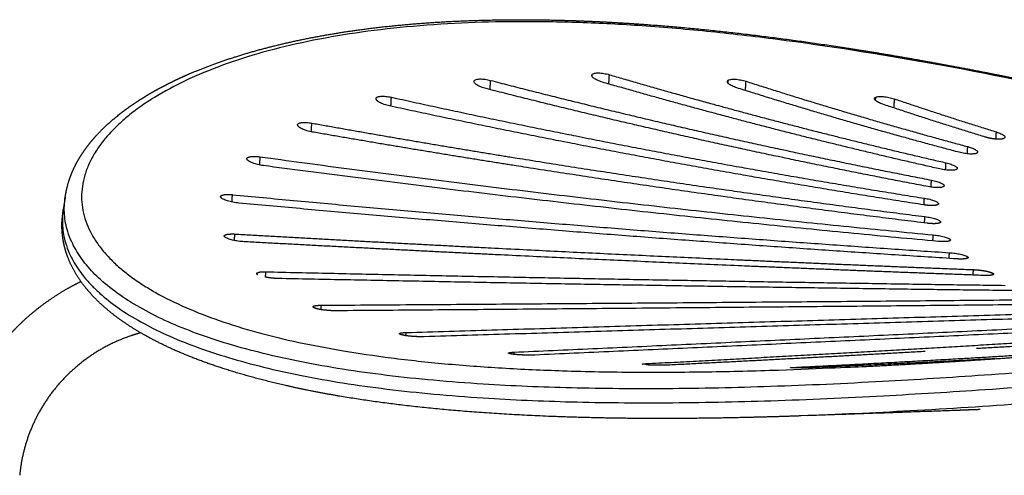
# Model space of a CAD drawing. Units: millimetres. Extents: x 0 to 2008, y 0 to 2841.
# Drawn here: x 354 to 532, y 1013 to 1095 of the extents above; entities that cross this region are included whole.
import ezdxf

# ---------------------------------------------------------------- set-up
doc = ezdxf.new("R2010")
doc.units = ezdxf.units.MM
doc.header["$MEASUREMENT"] = 0
doc.layers.add('3398 Trinidad chair', color=7, linetype='Continuous', true_color=0x000000)

msp = doc.modelspace()

# ---------------------------------------------------------------- linework, layer by layer
at = {"layer": '3398 Trinidad chair'}
for points, weights, degree, knots in [([(362.65, 1063.28), (362.68, 1063.49), (362.74, 1063.85), (362.88, 1064.56), (363.16, 1065.72), (363.49, 1066.7), (363.75, 1067.33), (364.06, 1068.12), (364.43, 1068.89), (365.27, 1070.41), (365.75, 1071.15), (366.28, 1071.88), (367.48, 1073.55), (368.96, 1075.16), (370.7, 1076.7), (372.43, 1078.23), (374.42, 1079.7), (376.67, 1081.1), (381.13, 1083.86), (386.61, 1086.33), (393.04, 1088.39), (394.69, 1088.92), (396.34, 1089.41), (398.01, 1089.85), (399.76, 1090.32), (401.53, 1090.76), (403.3, 1091.15), (405.17, 1091.56), (407.04, 1091.94), (408.92, 1092.28), (410.89, 1092.63), (412.86, 1092.95), (414.84, 1093.23), (418.89, 1093.8), (423.15, 1094.25), (427.58, 1094.57), (432.01, 1094.88), (436.61, 1095.07), (441.36, 1095.13), (446.1, 1095.19), (451, 1095.12), (456.03, 1094.92), (461.04, 1094.72), (466.18, 1094.4), (471.41, 1093.96), (476.62, 1093.52), (481.93, 1092.97), (487.31, 1092.3), (492.68, 1091.64), (498.12, 1090.88), (503.61, 1090.03), (514.57, 1088.32), (525.72, 1086.25), (536.88, 1083.95), (542.46, 1082.8), (548.04, 1081.59), (553.61, 1080.34), (559.16, 1079.09), (564.7, 1077.81), (570.24, 1076.5), (575.07, 1075.35), (579.89, 1074.18), (584.71, 1072.99), (589.47, 1071.82), (594.22, 1070.63), (598.97, 1069.44), (602.36, 1068.59), (605.75, 1067.73), (609.14, 1066.87), (612.48, 1066.02), (615.81, 1065.18), (619.14, 1064.33), (629.53, 1061.69), (639.59, 1059.14), (649.18, 1056.77), (653.86, 1055.62), (658.55, 1054.48), (663.24, 1053.36), (667.67, 1052.31), (672.11, 1051.28), (676.55, 1050.28), (680.68, 1049.34), (684.83, 1048.44), (688.98, 1047.56), (691.84, 1046.96), (694.71, 1046.38), (697.58, 1045.81)], [1, 1, 1, 1, 1, 1, 1, 1.00098594142, 1.00197538232, 1.00395077067, 1.0049389886, 1.00592571038, 1.00818591052, 1.01044487166, 1.01268440287, 1.01492296219, 1.01714732028, 1.01934486767, 1.02373134399, 1.02801823106, 1.03212023039, 1.0319246688, 1.0319246688, 1.03212023039, 1.0319539544, 1.0319539544, 1.03212023039, 1.03197731787, 1.03197731787, 1.03212023039, 1.03199723806, 1.03199723806, 1.03212023039, 1.03392464381, 1.03566163317, 1.03732049791, 1.03897886876, 1.04055927644, 1.04205186741, 1.04354381267, 1.04494815919, 1.04625662612, 1.04756444827, 1.04877667206, 1.04988673217, 1.05099276045, 1.05199741161, 1.05289622071, 1.05379444309, 1.05458703549, 1.05527088518, 1.05663911466, 1.05757190352, 1.05806297595, 1.05830862774, 1.05844374797, 1.05846956934, 1.05845500674, 1.05845500674, 1.05846956934, 1.05846392201, 1.05846392201, 1.05846956934, 1.05846732313, 1.05846732313, 1.05846956934, 1.05846923044, 1.05846923044, 1.05846956934, 1.05846954749, 1.05846954749, 1.05846956934, 1.05680797856, 1.05474139173, 1.05230228388, 1.05229617749, 1.05229617749, 1.05230228388, 1.05229077905, 1.05229077905, 1.05230228388, 1.05228328652, 1.05228328652, 1.05230228388, 1.05228725464, 1.05228725464, 1.05230228388], 3, [401.234013, 401.234013, 401.234013, 401.234013, 401.875034, 402.343957, 403.395566, 405.438907, 405.438907, 405.438907, 414.347988, 414.347988, 423.254308, 423.254308, 423.254308, 443.665025, 443.665025, 443.665025, 464.059703, 464.059703, 464.059703, 504.81802, 504.81802, 504.81802, 509.994716, 509.994716, 509.994716, 515.447749, 515.447749, 515.447749, 521.176125, 521.176125, 521.176125, 527.17346, 527.17346, 527.17346, 547.551335, 547.551335, 547.551335, 567.923012, 567.923012, 567.923012, 588.286767, 588.286767, 588.286767, 608.639594, 608.639594, 608.639594, 628.917799, 628.917799, 628.917799, 649.182407, 649.182407, 649.182407, 689.771296, 689.771296, 689.771296, 710.047346, 710.047346, 710.047346, 727.116021, 727.116021, 727.116021, 742.008934, 742.008934, 742.008934, 756.701874, 756.701874, 756.701874, 767.191788, 767.191788, 767.191788, 777.509154, 777.509154, 777.509154, 818.083144, 818.083144, 818.083144, 832.559245, 832.559245, 832.559245, 846.21348, 846.21348, 846.21348, 858.94104, 858.94104, 858.94104, 867.722775, 867.722775, 867.722775, 867.722775]), ([(439.25, 1084.22), (452.37, 1080.81), (465.56, 1077.61), (492.03, 1071.62), (505.32, 1068.84), (518.65, 1066.26)], [2957.42207411, 2956.82782873, 2956.19521104, 2954.8554526, 2954.14811969, 2953.40435818], 3, [1.659594, 1.659594, 1.659594, 1.659594, 48.661115, 48.661115, 95.662713, 95.662713, 95.662713, 95.662713]), ([(520.17, 1068.27), (509.95, 1070.58), (499.77, 1073.03), (479.51, 1078.25), (469.44, 1081), (459.41, 1083.9)], [2963.63361623, 2965.32350592, 2966.98419165, 2970.24473286, 2971.84480066, 2973.41340557], 3, [6.899879, 6.899879, 6.899879, 6.899879, 43.757508, 43.757508, 80.615122, 80.615122, 80.615122, 80.615122]), ([(460.64, 1085.25), (470.64, 1082.31), (480.7, 1079.51), (500.91, 1074.22), (511.07, 1071.72), (521.27, 1069.38)], [2979.12817169, 2977.56747823, 2975.97512295, 2972.72962713, 2971.07627436, 2969.39353604], 3, [1.675084, 1.675084, 1.675084, 1.675084, 38.558901, 38.558901, 75.442734, 75.442734, 75.442734, 75.442734]), ([(518.03, 1065.09), (504.67, 1067.62), (491.35, 1070.35), (464.82, 1076.24), (451.61, 1079.39), (438.45, 1082.74)], [2947.58139845, 2948.33449879, 2949.0513212, 2950.41038496, 2951.05281999, 2951.65706149], 3, [6.865432, 6.865432, 6.865432, 6.865432, 53.837575, 53.837575, 100.809643, 100.809643, 100.809643, 100.809643]), ([(421.38, 1081.19), (437.31, 1077.67), (453.28, 1074.4), (485.28, 1068.34), (501.31, 1065.55), (517.37, 1063)], [2932.02611239, 2932.98000914, 2933.89517229, 2935.64783804, 2936.48573172, 2937.28502484], 3, [1.622183, 1.622183, 1.622183, 1.622183, 57.336607, 57.336607, 113.051239, 113.051239, 113.051239, 113.051239]), ([(517.25, 1061.81), (501.15, 1064.3), (485.09, 1067.02), (453.02, 1072.96), (437.01, 1076.17), (421.04, 1079.62)], [2931.44912875, 2930.66078065, 2929.83389275, 2928.10337909, 2927.19937039, 2926.25671437], 3, [8.804772, 8.804772, 8.804772, 8.804772, 64.491174, 64.491174, 120.177364, 120.177364, 120.177364, 120.177364]), ([(407.05, 1076.53), (425.46, 1073.22), (443.89, 1070.17), (480.7, 1064.57), (499.09, 1062.01), (517.47, 1059.69)], [2903.78159481, 2906.75182086, 2909.68723691, 2915.48451724, 2918.34798535, 2921.17432891], 3, [1.563747, 1.563747, 1.563747, 1.563747, 64.941846, 64.941846, 128.320293, 128.320293, 128.320293, 128.320293]), ([(517.85, 1058.5), (499.43, 1060.74), (481, 1063.23), (444.11, 1068.71), (425.64, 1071.69), (407.19, 1074.92)], [2915.37582929, 2912.56126036, 2909.70953577, 2903.93566867, 2901.01194379, 2898.05338503], 3, [4.777855, 4.777855, 4.777855, 4.777855, 68.132697, 68.132697, 131.48722, 131.48722, 131.48722, 131.48722]), ([(531.67, 1073.75), (531.54, 1073.69), (531.35, 1073.65), (530.87, 1073.61), (530.59, 1073.62), (529.65, 1073.69), (528.95, 1073.82), (528.34, 1074.01)], [2996.72197196, 2996.36293026, 2996.03079684, 2995.45964662, 2995.22722549, 2994.72589789, 2994.68374755, 2994.93009139], 3, [3.514803, 3.514803, 3.514803, 3.514803, 4.707208, 4.707208, 5.899765, 5.899765, 8.307844, 8.307844, 8.307844, 8.307844]), ([(395.37, 1070.02), (395.28, 1070.23), (395.48, 1070.39), (396.13, 1070.52), (396.4, 1070.54), (397.01, 1070.53), (397.35, 1070.5), (397.69, 1070.46)], [2870.24053647, 2870.976241, 2871.76017025, 2872.74614789, 2873.03100594, 2873.48371763, 2873.64635432, 2873.7367838], 3, [130.354743, 130.354743, 130.354743, 130.354743, 132.762369, 132.762369, 133.955248, 133.955248, 135.148018, 135.148018, 135.148018, 135.148018]), ([(390.69, 1063.14), (390.54, 1063.33), (390.67, 1063.5), (391.24, 1063.64), (391.49, 1063.67), (392.08, 1063.69), (392.41, 1063.68), (392.75, 1063.64)], [2838.9591263, 2839.68001406, 2840.47451544, 2841.51276372, 2841.8209889, 2842.32978225, 2842.52472053, 2842.6493752], 3, [157.362154, 157.362154, 157.362154, 157.362154, 159.76697, 159.76697, 160.95874, 160.95874, 162.150522, 162.150522, 162.150522, 162.150522]), ([(495.15, 1023.8), (491.98, 1023.68), (488.8, 1023.59), (485.62, 1023.52), (482.11, 1023.43), (478.63, 1023.38), (471.8, 1023.32), (468.43, 1023.32), (465.12, 1023.35), (453.82, 1023.45), (443.17, 1023.89), (433.34, 1024.72), (428.44, 1025.13), (423.75, 1025.65), (419.28, 1026.25), (414.82, 1026.86), (410.58, 1027.56), (406.59, 1028.36), (402.6, 1029.16), (398.85, 1030.06), (395.36, 1031.04), (391.87, 1032.02), (388.64, 1033.1), (385.67, 1034.26), (382.71, 1035.42), (380.01, 1036.67), (377.57, 1038), (375.15, 1039.32), (372.99, 1040.73), (371.11, 1042.21), (367.38, 1045.16), (364.7, 1048.44), (363.26, 1051.98), (362.8, 1053.11), (362.47, 1054.27), (362.27, 1055.45), (362.06, 1056.65), (362, 1057.87), (362.07, 1059.09), (362.14, 1059.77), (362.22, 1060.44), (362.3, 1061.11)], [1, 0.999988461332, 0.999988461332, 1, 1.00054513318, 1.00113306723, 1.00237292876, 1.00302985582, 1.00372005708, 1.00608242309, 1.00884541081, 1.01194504651, 1.01349687271, 1.01513440153, 1.01684958041, 1.01856602217, 1.02036037378, 1.02222472621, 1.02409030195, 1.02602620931, 1.02802374531, 1.03002275529, 1.03208378827, 1.03419766068, 1.03631355118, 1.03848339711, 1.04069656475, 1.04291128071, 1.04517256057, 1.04746626621, 1.05204904792, 1.05681768137, 1.06160774011, 1.06314024791, 1.06468198171, 1.06622520626, 1.06165310354, 1.06165310354, 1.06622520626, 1.06692239413, 1.067619582, 1.06831676987], 3, [690.214116, 690.214116, 690.214116, 690.214116, 699.751478, 699.751478, 699.751478, 711.616266, 711.616266, 723.511669, 723.511669, 723.511669, 764.239454, 764.239454, 764.239454, 784.600589, 784.600589, 784.600589, 804.976055, 804.976055, 804.976055, 825.365096, 825.365096, 825.365096, 845.76931, 845.76931, 845.76931, 866.194614, 866.194614, 866.194614, 886.639196, 886.639196, 886.639196, 927.65594, 927.65594, 927.65594, 940.728245, 940.728245, 940.728245, 944.386513, 944.386513, 944.386513, 945.386511, 945.386511, 945.386511, 945.386511]), ([(519.91, 1062), (519.89, 1061.84), (519.6, 1061.73), (518.86, 1061.68), (518.56, 1061.68), (517.93, 1061.72), (517.59, 1061.76), (517.25, 1061.81)], [2934.48395183, 2933.71650892, 2932.96340084, 2932.10965069, 2931.88092055, 2931.55732171, 2931.46583223, 2931.44912875], 3, [4.024997, 4.024997, 4.024997, 4.024997, 6.427142, 6.427142, 7.616028, 7.616028, 8.804772, 8.804772, 8.804772, 8.804772]), ([(520.27, 1058.77), (520.32, 1058.61), (520.09, 1058.49), (519.42, 1058.42), (519.14, 1058.41), (518.53, 1058.43), (518.19, 1058.45), (517.85, 1058.5)], [2918.66390274, 2917.90116738, 2917.12472944, 2916.20040189, 2915.94294296, 2915.55484605, 2915.42823361, 2915.37582929], 3, [0, 0, 0, 0, 2.400744, 2.400744, 3.589334, 3.589334, 4.777855, 4.777855, 4.777855, 4.777855]), ([(391.42, 1056), (391.2, 1056.18), (391.26, 1056.34), (391.75, 1056.5), (391.98, 1056.53), (392.53, 1056.57), (392.84, 1056.57), (393.19, 1056.55)], [2807.7967029, 2808.49728534, 2809.29691088, 2810.37964839, 2810.7086514, 2811.26901496, 2811.49445783, 2811.6523192], 3, [165.049538, 165.049538, 165.049538, 165.049538, 167.451509, 167.451509, 168.641749, 168.641749, 169.832047, 169.832047, 169.832047, 169.832047]), ([(393.19, 1056.55), (415.75, 1055.26), (438.16, 1054.08), (482.49, 1051.95), (504.43, 1050.99), (526.21, 1050.14)], [2811.6523192, 2822.11968686, 2832.57284011, 2853.44879642, 2863.87237644, 2874.28044839], 3, [1.159636, 1.159636, 1.159636, 1.159636, 79.483228, 79.483228, 157.807905, 157.807905, 157.807905, 157.807905]), ([(528.12, 1049.09), (506.3, 1049.88), (484.33, 1050.78), (439.91, 1052.81), (417.47, 1053.93), (394.86, 1055.17)], [2868.8928733, 2858.49317185, 2848.07802541, 2827.21879805, 2816.77394875, 2806.31495956], 3, [4.818641, 4.818641, 4.818641, 4.818641, 83.137418, 83.137418, 161.45725, 161.45725, 161.45725, 161.45725]), ([(522.01, 1055.57), (522.13, 1055.41), (521.97, 1055.29), (521.37, 1055.19), (521.12, 1055.18), (520.53, 1055.18), (520.2, 1055.19), (519.86, 1055.22)], [2903.01422174, 2902.26244761, 2901.46903102, 2900.48205301, 2900.19814735, 2899.74896081, 2899.58828069, 2899.50045716], 3, [0, 0, 0, 0, 2.399623, 2.399623, 3.587884, 3.587884, 4.776121, 4.776121, 4.776121, 4.776121]), ([(525.14, 1052.46), (525.33, 1052.31), (525.24, 1052.19), (524.72, 1052.08), (524.49, 1052.06), (523.94, 1052.04), (523.63, 1052.05), (523.29, 1052.07)], [2887.67081132, 2886.93638784, 2886.13251696, 2885.09117971, 2884.78328111, 2884.2768872, 2884.08350356, 2883.96089205], 3, [0, 0, 0, 0, 2.398668, 2.398668, 3.586538, 3.586538, 4.774409, 4.774409, 4.774409, 4.774409]), ([(526.21, 1050.14), (526.54, 1050.13), (526.89, 1050.1), (527.59, 1050.03), (527.93, 1049.98), (528.89, 1049.8), (529.4, 1049.66), (529.65, 1049.52)], [2874.28044839, 2874.43715243, 2874.52268036, 2874.5419011, 2874.47541605, 2874.05696685, 2873.50028116, 2872.78912879], 3, [0.982798, 0.982798, 0.982798, 0.982798, 2.171408, 2.171408, 3.359948, 3.359948, 5.759415, 5.759415, 5.759415, 5.759415]), ([(397.34, 1049.2), (397.05, 1049.36), (397.04, 1049.51), (397.44, 1049.67), (397.63, 1049.71), (398.14, 1049.75), (398.44, 1049.76), (398.77, 1049.75)], [2777.56416214, 2778.23823041, 2779.0369714, 2780.15641718, 2780.50368828, 2781.11117615, 2781.36523293, 2781.55504448], 3, [0.02402, 0.02402, 0.02402, 0.02402, 2.423325, 2.423325, 3.611895, 3.611895, 4.800517, 4.800517, 4.800517, 4.800517]), ([(529.66, 1049.52), (529.91, 1049.38), (529.89, 1049.26), (529.32, 1049.1), (528.78, 1049.06), (528.12, 1049.09)], [2872.76763588, 2872.05702948, 2871.24942456, 2869.79519384, 2869.20887919, 2868.8928733], 3, [0, 0, 0, 0, 2.409, 2.409, 4.818641, 4.818641, 4.818641, 4.818641]), ([(341.96, 1014.23), (342.29, 1017.93), (343.28, 1021.5), (344.33, 1025.29), (346.07, 1028.81), (347.89, 1032.48), (350.39, 1035.73), (352.94, 1039.05), (356.09, 1041.81), (359.26, 1044.56), (362.9, 1046.65), (364.16, 1047.37), (365.47, 1048.01)], [1, 0.995923394381, 1, 0.995516179886, 1, 0.99522877188, 1, 0.995104552435, 1, 0.99515436941, 1, 0.999415288924, 1], 2, [0, 0, 0, 7.401052, 7.401052, 15.239298, 15.239298, 23.405592, 23.405592, 31.754487, 31.754487, 40.117816, 40.117816, 43.02585, 43.02585, 43.02585]), ([(491.11, 1032.06), (496.28, 1032.27), (501.46, 1032.49), (506.65, 1032.7), (515.07, 1033.12), (523.73, 1033.65), (532.46, 1034.26), (541.21, 1034.88), (550.08, 1035.57), (558.98, 1036.3), (572.11, 1037.38), (585.29, 1038.54), (598.25, 1039.66), (604.72, 1040.23), (611.13, 1040.77), (617.45, 1041.3), (623.76, 1041.82), (629.97, 1042.32), (636.05, 1042.78), (642.02, 1043.23), (647.85, 1043.64), (653.52, 1044), (659.18, 1044.37), (664.66, 1044.68), (669.95, 1044.94), (675.3, 1045.21), (680.44, 1045.41), (685.35, 1045.56)], [2636.31627498, 2634.47244088, 2632.62860678, 2630.78477268, 2628.24243246, 2626.24725295, 2624.82587654, 2623.40080336, 2622.54411622, 2622.27772158, 2621.88460535, 2622.77638825, 2624.99656114, 2626.10613436, 2627.54752446, 2629.32079331, 2631.09518031, 2633.20199171, 2635.63738747, 2638.03193851, 2640.74422395, 2643.76482665, 2646.78859708, 2650.11574775, 2653.74184636, 2657.42729332, 2661.4088546, 2665.67835151], 3, [0, 0, 0, 0, 1, 1, 1, 28.354339, 28.354339, 28.354339, 55.738782, 55.738782, 55.738782, 96.186141, 96.186141, 96.186141, 116.37798, 116.37798, 116.37798, 136.582873, 136.582873, 136.582873, 156.449515, 156.449515, 156.449515, 176.325797, 176.325797, 176.325797, 196.528193, 196.528193, 196.528193, 196.528193]), ([(407.62, 1043.21), (407.26, 1043.34), (407.17, 1043.47), (407.57, 1043.66), (408.05, 1043.72), (408.69, 1043.73)], [2748.5894986, 2749.23041366, 2750.02159976, 2751.55734355, 2752.23895126, 2752.6840478], 3, [140.12642, 140.12642, 140.12642, 140.12642, 142.534885, 142.534885, 144.943869, 144.943869, 144.943869, 144.943869]), ([(411.44, 1042.73), (410.79, 1042.72), (410.03, 1042.77), (408.6, 1042.94), (408, 1043.07), (407.63, 1043.2)], [2747.82779619, 2747.38279371, 2747.21150101, 2747.49047929, 2747.92916293, 2748.57013006], 3, [135.284877, 135.284877, 135.284877, 135.284877, 137.693847, 137.693847, 140.102465, 140.102465, 140.102465, 140.102465]), ([(376.22, 1038.76), (375.32, 1038.52), (374.44, 1038.22), (371.69, 1037.28), (369.16, 1035.84), (366.6, 1034.36), (364.37, 1032.42), (362.14, 1030.48), (360.35, 1028.14), (358.59, 1025.86), (357.32, 1023.29), (356.1, 1020.82), (355.36, 1018.17), (354.67, 1015.68), (354.44, 1013.1)], [1, 0.999518908054, 1, 0.995376037058, 1, 0.995166699413, 1, 0.995117058587, 1, 0.995240495432, 1, 0.995526332711, 1, 0.995931657929, 1], 2, [0, 0, 0, 1.86411, 1.86411, 7.656477, 7.656477, 13.556974, 13.556974, 19.436221, 19.436221, 25.169741, 25.169741, 30.653373, 30.653373, 35.812768, 35.812768, 35.812768]), ([(423.35, 1038.37), (422.92, 1038.47), (422.75, 1038.57), (423.01, 1038.74), (423.42, 1038.8), (424.03, 1038.82)], [2722.44410491, 2723.04525234, 2723.82170637, 2725.38387287, 2726.10563873, 2726.60943944], 3, [133.589821, 133.589821, 133.589821, 133.589821, 135.997413, 135.997413, 138.405005, 138.405005, 138.405005, 138.405005]), ([(427.3, 1038.06), (426.69, 1038.04), (425.93, 1038.06), (424.46, 1038.17), (423.8, 1038.26), (423.37, 1038.36)], [2722.05802395, 2721.55422319, 2721.31006847, 2721.44820268, 2721.82479998, 2722.42595093], 3, [128.750891, 128.750891, 128.750891, 128.750891, 131.158483, 131.158483, 133.566075, 133.566075, 133.566075, 133.566075]), ([(493.84, 1032.54), (508.71, 1033.26), (523.35, 1034.07), (547.2, 1035.56), (556.54, 1036.2), (565.79, 1036.86)], [2669.19504623, 2690.82185377, 2712.43641598, 2748.35495535, 2762.66778854, 2776.97426914], 3, [0.086271, 0.086271, 0.086271, 0.086271, 78.405064, 78.405064, 130.32211, 130.32211, 130.32211, 130.32211]), ([(443.16, 1034.91), (442.67, 1034.98), (442.41, 1035.06), (442.51, 1035.19), (442.86, 1035.24), (443.43, 1035.27)], [2699.12463218, 2699.67975072, 2700.434012, 2702.00987476, 2702.76698856, 2703.32651961], 3, [118.674316, 118.674316, 118.674316, 118.674316, 121.082937, 121.082937, 123.491911, 123.491911, 123.491911, 123.491911]), ([(447.2, 1034.76), (446.63, 1034.73), (445.89, 1034.74), (444.38, 1034.79), (443.68, 1034.84), (443.18, 1034.91)], [2699.12127993, 2698.56165354, 2698.24627904, 2698.24184926, 2698.55277751, 2699.10785765], 3, [113.832905, 113.832905, 113.832905, 113.832905, 116.241893, 116.241893, 118.65036, 118.65036, 118.65036, 118.65036]), ([(466.52, 1033.1), (466.51, 1033.12), (466.57, 1033.14), (466.82, 1033.18), (467.02, 1033.2), (467.28, 1033.21)], [2682.25470526, 2682.62087979, 2682.98920019, 2683.71648, 2684.06570953, 2684.36867998], 3, [2.475182, 2.475182, 2.475182, 2.475182, 3.590301, 3.590301, 4.779839, 4.779839, 4.779839, 4.779839]), ([(471.52, 1032.96), (471.26, 1032.94), (470.95, 1032.93), (470.27, 1032.92), (469.9, 1032.92), (468.76, 1032.92), (468.02, 1032.94), (467.46, 1032.98)], [2680.54944918, 2680.24661607, 2679.9961731, 2679.62875107, 2679.5154866, 2679.40496385, 2679.64738624, 2680.15049102], 3, [46.047533, 46.047533, 46.047533, 46.047533, 47.236158, 47.236158, 48.424731, 48.424731, 50.824039, 50.824039, 50.824039, 50.824039]), ([(498.51, 1032.53), (498.28, 1032.52), (498, 1032.51), (497.35, 1032.49), (496.98, 1032.48), (495.85, 1032.46), (495.08, 1032.45), (494.46, 1032.45)], [2665.79938247, 2665.47310076, 2665.19395211, 2664.76219153, 2664.61412555, 2664.39622088, 2664.56793977, 2665.01386287], 3, [31.561949, 31.561949, 31.561949, 31.561949, 32.75225, 32.75225, 33.942494, 33.942494, 36.344471, 36.344471, 36.344471, 36.344471]), ([(523.43, 1024.79), (523.1, 1024.78), (522.81, 1024.77), (522.47, 1024.76), (522.37, 1024.75), (522.29, 1024.75)], [2656.15983883, 2656.35126526, 2656.60831511, 2657.06596083, 2657.22655503, 2657.39563016], 3, [4.811972, 4.811972, 4.811972, 4.811972, 6.003254, 6.003254, 6.583123, 6.583123, 6.583123, 6.583123]), ([(527.42, 1024.94), (527.23, 1024.93), (526.97, 1024.92), (526.36, 1024.9), (526.01, 1024.89), (524.9, 1024.85), (524.11, 1024.82), (523.45, 1024.79)], [2657.31865929, 2656.97189105, 2656.6662278, 2656.17287135, 2655.99061393, 2655.66517494, 2655.76395542, 2656.14812867], 3, [0, 0, 0, 0, 1.191613, 1.191613, 2.383214, 2.383214, 4.787762, 4.787762, 4.787762, 4.787762])]:
    msp.add_rational_spline(points, weights, degree=degree, knots=knots, dxfattribs=at)
for points, knots in [([(590.78, 1071.32), (577.85, 1074.53), (554.45, 1080.15), (521.68, 1086.92), (497.57, 1090.82), (479.85, 1092.94), (467.65, 1094.02), (456.07, 1094.66), (445.38, 1094.86), (435.16, 1094.66), (425.48, 1094.05), (416.17, 1093.01), (407.45, 1091.55), (399.38, 1089.68), (391.93, 1087.4), (385.28, 1084.74), (380.31, 1082.18), (376.84, 1079.98), (374.56, 1078.32), (372.45, 1076.54), (370.61, 1074.7), (369.01, 1072.76), (367.71, 1070.81), (366.69, 1068.77), (365.99, 1066.72), (365.62, 1064.71), (365.55, 1062.74), (365.77, 1060.79), (366.3, 1058.87), (367.1, 1057), (368.16, 1055.19), (369.37, 1053.57), (370.81, 1051.98), (372.41, 1050.48), (374.39, 1048.9), (376.52, 1047.43), (379.84, 1045.44), (384.4, 1043.2), (390.53, 1040.84), (397.33, 1038.76), (404.7, 1036.98), (412.78, 1035.45), (421.56, 1034.17), (431.21, 1033.13), (441.49, 1032.37), (452.93, 1031.86), (465.26, 1031.63), (478.24, 1031.71), (486.83, 1031.92), (491.11, 1032.06)], [-376.600824, -376.600824, -376.600824, -376.600824, -336.633228, -304.411362, -276.236671, -263.386924, -250.87676, -239.512042, -228.579186, -218.812683, -208.861508, -199.479938, -190.728752, -182.3415, -174.631321, -167.39056, -160.877898, -157.885835, -155.065552, -152.411547, -149.614078, -147.282813, -144.857257, -142.601376, -140.450881, -138.372603, -136.501272, -134.527362, -132.512685, -130.536121, -128.445619, -126.231703, -124.477127, -121.997375, -119.684387, -116.865385, -114.237915, -108.076563, -101.646347, -94.542528, -86.760295, -78.930281, -69.860109, -60.148483, -49.824649, -38.920882, -25.798464, -12.835924, 0, 0, 0, 0]), ([(459.41, 1083.9), (459.25, 1083.95), (458.94, 1084.05), (458.52, 1084.22), (458.15, 1084.4), (457.85, 1084.59), (457.63, 1084.77), (457.49, 1084.96), (457.45, 1085.12), (457.49, 1085.23), (457.52, 1085.28), (457.54, 1085.3)], [80.615122, 80.615122, 80.615122, 80.615122, 81.114794, 81.579084, 81.994012, 82.34885, 82.637061, 82.859261, 83.032182, 83.112687, 83.198745, 83.198745, 83.198745, 83.198745]), ([(457.54, 1085.3), (457.59, 1085.35), (457.73, 1085.44), (457.99, 1085.52), (458.33, 1085.56), (458.89, 1085.57), (459.68, 1085.49), (460.31, 1085.34), (460.64, 1085.25)], [0.388864, 0.388864, 0.388864, 0.388864, 0.593699, 0.864267, 1.205043, 1.609654, 2.555955, 3.570158, 3.570158, 3.570158, 3.570158]), ([(438.45, 1082.74), (438.29, 1082.79), (437.97, 1082.88), (437.51, 1083.04), (437.11, 1083.22), (436.78, 1083.4), (436.52, 1083.59), (436.35, 1083.78), (436.27, 1083.94), (436.27, 1084.06), (436.29, 1084.11), (436.3, 1084.14)], [100.809643, 100.809643, 100.809643, 100.809643, 101.323646, 101.808893, 102.250048, 102.634853, 102.954497, 103.205978, 103.397687, 103.47975, 103.561198, 103.561198, 103.561198, 103.561198]), ([(436.31, 1084.14), (436.34, 1084.2), (436.44, 1084.3), (436.67, 1084.39), (436.98, 1084.45), (437.35, 1084.48), (437.79, 1084.47), (438.43, 1084.41), (438.92, 1084.31), (439.25, 1084.22)], [0.249627, 0.249627, 0.249627, 0.249627, 0.432609, 0.67414, 0.986105, 1.366103, 1.804029, 2.284913, 3.304445, 3.304445, 3.304445, 3.304445]), ([(483.61, 1082.88), (483.45, 1082.93), (483.16, 1083.03), (482.76, 1083.21), (482.43, 1083.39), (482.16, 1083.57), (482, 1083.73), (481.92, 1083.86), (481.88, 1083.97), (481.89, 1084.12), (481.98, 1084.2), (482.02, 1084.24)], [48.58028, 48.58028, 48.58028, 48.58028, 49.062248, 49.502634, 49.888704, 50.21122, 50.466187, 50.569327, 50.659286, 50.818408, 50.994971, 50.994971, 50.994971, 50.994971]), ([(482.03, 1084.24), (482.09, 1084.29), (482.25, 1084.36), (482.55, 1084.42), (482.91, 1084.45), (483.5, 1084.43), (484.29, 1084.32), (484.93, 1084.16), (485.25, 1084.06)], [0.51066, 0.51066, 0.51066, 0.51066, 0.740396, 1.039913, 1.407791, 1.834366, 2.801878, 3.805291, 3.805291, 3.805291, 3.805291]), ([(421.04, 1079.62), (420.87, 1079.66), (420.54, 1079.74), (420.06, 1079.89), (419.64, 1080.06), (419.27, 1080.24), (418.97, 1080.42), (418.76, 1080.6), (418.64, 1080.76), (418.61, 1080.89), (418.61, 1080.94), (418.62, 1080.97)], [120.177364, 120.177364, 120.177364, 120.177364, 120.702058, 121.205242, 121.670202, 122.083072, 122.43287, 122.713724, 122.927814, 123.014949, 123.095433, 123.095433, 123.095433, 123.095433]), ([(418.62, 1080.98), (418.63, 1081.03), (418.7, 1081.14), (418.89, 1081.25), (419.17, 1081.33), (419.52, 1081.37), (419.93, 1081.38), (420.56, 1081.34), (421.05, 1081.26), (421.38, 1081.19)], [123.10187, 123.10187, 123.10187, 123.10187, 123.267187, 123.479956, 123.761544, 124.114377, 124.531355, 124.998986, 126.017526, 126.017526, 126.017526, 126.017526]), ([(509.91, 1079.92), (509.76, 1079.96), (509.49, 1080.06), (509.12, 1080.23), (508.81, 1080.41), (508.58, 1080.58), (508.45, 1080.74), (508.4, 1080.86), (508.39, 1080.94), (508.41, 1081.01), (508.47, 1081.11), (508.55, 1081.16), (508.61, 1081.19)], [27.661797, 27.661797, 27.661797, 27.661797, 28.123042, 28.536673, 28.891112, 29.178712, 29.39867, 29.486356, 29.564342, 29.638893, 29.717331, 29.910645, 29.910645, 29.910645, 29.910645]), ([(508.62, 1081.19), (508.69, 1081.23), (508.88, 1081.29), (509.2, 1081.33), (509.59, 1081.34), (510.2, 1081.31), (511, 1081.18), (511.63, 1081.01), (511.94, 1080.9)], [0.607982, 0.607982, 0.607982, 0.607982, 0.864992, 1.193109, 1.58625, 2.032136, 3.015162, 4.002873, 4.002873, 4.002873, 4.002873]), ([(404.49, 1076.19), (404.48, 1076.22), (404.49, 1076.27), (404.54, 1076.37), (404.67, 1076.48), (404.91, 1076.57), (405.23, 1076.63), (405.61, 1076.66), (406.23, 1076.65), (406.72, 1076.59), (407.05, 1076.53)], [134.57752, 134.57752, 134.57752, 134.57752, 134.653785, 134.731125, 134.916024, 135.165734, 135.488873, 135.881613, 136.332309, 137.342646, 137.342646, 137.342646, 137.342646]), ([(407.19, 1074.92), (407.01, 1074.95), (406.67, 1075.02), (406.17, 1075.15), (405.72, 1075.31), (405.31, 1075.47), (404.98, 1075.65), (404.72, 1075.82), (404.57, 1075.98), (404.5, 1076.1), (404.49, 1076.16), (404.49, 1076.19)], [131.48722, 131.48722, 131.48722, 131.48722, 132.018791, 132.536794, 133.023235, 133.462619, 133.841855, 134.152541, 134.392085, 134.487499, 134.571064, 134.571064, 134.571064, 134.571064]), ([(530.34, 1074.93), (530.49, 1074.89), (530.76, 1074.79), (531.14, 1074.64), (531.45, 1074.47), (531.68, 1074.31), (531.82, 1074.17), (531.87, 1074.06), (531.89, 1073.99), (531.87, 1073.92), (531.81, 1073.83), (531.73, 1073.78), (531.68, 1073.76)], [1.292656, 1.292656, 1.292656, 1.292656, 1.752363, 2.16429, 2.51616, 2.799389, 3.011971, 3.094515, 3.166445, 3.234545, 3.306939, 3.490745, 3.490745, 3.490745, 3.490745]), ([(526.83, 1071.13), (526.8, 1071.11), (526.74, 1071.08), (526.58, 1071.02), (526.32, 1070.98), (525.97, 1070.95), (525.38, 1070.96), (524.59, 1071.05), (523.94, 1071.18), (523.62, 1071.27)], [3.649343, 3.649343, 3.649343, 3.649343, 3.74874, 3.86595, 4.156735, 4.518502, 4.940833, 5.905545, 6.911983, 6.911983, 6.911983, 6.911983]), ([(525.18, 1072.29), (525.33, 1072.25), (525.63, 1072.16), (526.03, 1072.02), (526.38, 1071.86), (526.65, 1071.7), (526.82, 1071.57), (526.91, 1071.46), (526.95, 1071.38), (526.96, 1071.31), (526.94, 1071.24), (526.9, 1071.18), (526.86, 1071.15), (526.83, 1071.13)], [1.300914, 1.300914, 1.300914, 1.300914, 1.77984, 2.217187, 2.599076, 2.91477, 3.158412, 3.253575, 3.333751, 3.403339, 3.469559, 3.541149, 3.625262, 3.625262, 3.625262, 3.625262]), ([(398.33, 1068.87), (398.15, 1068.9), (397.8, 1068.95), (397.14, 1069.1), (396.53, 1069.28), (396, 1069.5), (395.7, 1069.67), (395.51, 1069.81), (395.41, 1069.93), (395.38, 1069.99), (395.37, 1070.02)], [127.082429, 127.082429, 127.082429, 127.082429, 127.616768, 128.146179, 129.116009, 129.524256, 129.865513, 130.133302, 130.239797, 130.330432, 130.330432, 130.330432, 130.330432]), ([(521.27, 1069.38), (521.43, 1069.34), (521.74, 1069.26), (522.17, 1069.12), (522.55, 1068.98), (522.86, 1068.83), (523.07, 1068.69), (523.19, 1068.59), (523.25, 1068.51), (523.28, 1068.44), (523.29, 1068.37), (523.27, 1068.31), (523.25, 1068.27), (523.23, 1068.25)], [1.288443, 1.288443, 1.288443, 1.288443, 1.78321, 2.243368, 2.653598, 3.001304, 3.277697, 3.387917, 3.480622, 3.557975, 3.624733, 3.688928, 3.759621, 3.759621, 3.759621, 3.759621]), ([(523.22, 1068.25), (523.2, 1068.23), (523.16, 1068.19), (523.02, 1068.13), (522.8, 1068.07), (522.48, 1068.03), (521.92, 1068.02), (521.14, 1068.08), (520.5, 1068.19), (520.17, 1068.27)], [3.783716, 3.783716, 3.783716, 3.783716, 3.866684, 3.966182, 4.221492, 4.551342, 4.947852, 5.88535, 6.899879, 6.899879, 6.899879, 6.899879]), ([(518.65, 1066.26), (518.81, 1066.22), (519.14, 1066.15), (519.59, 1066.03), (520, 1065.89), (520.35, 1065.75), (520.59, 1065.62), (520.74, 1065.52), (520.82, 1065.45), (520.88, 1065.38), (520.92, 1065.31), (520.93, 1065.24), (520.91, 1065.2), (520.9, 1065.18)], [1.255924, 1.255924, 1.255924, 1.255924, 1.76284, 2.242832, 2.679307, 3.058027, 3.367828, 3.494526, 3.602511, 3.692389, 3.766516, 3.830336, 3.892371, 3.892371, 3.892371, 3.892371]), ([(520.9, 1065.18), (520.89, 1065.16), (520.86, 1065.12), (520.76, 1065.05), (520.57, 1064.98), (520.28, 1064.93), (519.76, 1064.9), (518.99, 1064.94), (518.36, 1065.03), (518.03, 1065.09)], [3.916469, 3.916469, 3.916469, 3.916469, 3.985173, 4.067508, 4.286187, 4.581545, 4.948856, 5.850949, 6.865432, 6.865432, 6.865432, 6.865432]), ([(687.03, 1043.1), (683.71, 1042.99), (676.9, 1042.74), (662.08, 1041.99), (642.18, 1040.66), (602.73, 1037.45), (564.64, 1033.84), (528.77, 1031.13), (509.22, 1029.9), (490.12, 1029.02), (471.44, 1028.61), (454.19, 1028.73), (440.22, 1029.31), (429.13, 1030.15), (420.68, 1031.04), (412.74, 1032.14), (405.32, 1033.45), (398.45, 1034.96), (392.14, 1036.66), (386.42, 1038.55), (381.28, 1040.62), (376.65, 1042.91), (372.55, 1045.42), (369.12, 1048.1), (366.45, 1050.85), (364.79, 1053.2), (363.72, 1055.25), (362.91, 1057.34), (362.49, 1059.54), (362.45, 1061.67), (362.56, 1062.73), (362.65, 1063.28)], [62.08664, 62.08664, 62.08664, 62.08664, 72.04528, 82.523965, 106.604133, 131.884943, 201.255213, 221.396939, 239.799761, 259.993103, 278.764113, 295.857435, 311.744421, 320.701382, 329.201639, 337.225936, 344.760572, 351.795597, 358.326146, 364.352071, 369.8786, 374.918253, 379.852099, 384.275888, 387.95447, 391.306078, 392.882624, 394.874375, 398.02219, 399.576746, 401.234013, 401.234013, 401.234013, 401.234013]), ([(393.9, 1062.13), (393.73, 1062.15), (393.37, 1062.19), (392.69, 1062.31), (392.04, 1062.46), (391.47, 1062.66), (391.13, 1062.81), (390.9, 1062.94), (390.77, 1063.05), (390.71, 1063.1), (390.69, 1063.13)], [153.927392, 153.927392, 153.927392, 153.927392, 154.460368, 154.997613, 156.007138, 156.44407, 156.81692, 157.115925, 157.236219, 157.337935, 157.337935, 157.337935, 157.337935]), ([(517.37, 1063), (517.54, 1062.98), (517.87, 1062.92), (518.35, 1062.81), (518.79, 1062.68), (519.17, 1062.55), (519.48, 1062.41), (519.71, 1062.28), (519.85, 1062.16), (519.9, 1062.06), (519.91, 1062.02), (519.91, 1062)], [1.20451, 1.20451, 1.20451, 1.20451, 1.719614, 2.216096, 2.676295, 3.084519, 3.427596, 3.69636, 3.888572, 3.959486, 4.020248, 4.020248, 4.020248, 4.020248]), ([(362.3, 1061.11), (362.13, 1060.09), (362.03, 1058), (362.52, 1055.3), (363.29, 1053.22), (364.31, 1051.18), (365.69, 1049.16), (367.39, 1047.27), (369.41, 1045.34), (372.29, 1043.09), (376.27, 1040.63), (381.03, 1038.27), (386.3, 1036.14), (392.18, 1034.21), (398.49, 1032.5), (405.36, 1030.99), (412.78, 1029.68), (420.71, 1028.58), (429.14, 1027.68), (440.21, 1026.83), (454.16, 1026.23), (471.45, 1026.09), (490.21, 1026.48), (509.35, 1027.34), (529.31, 1028.58), (565.5, 1031.3), (603.97, 1034.93), (643.09, 1038.1), (662.72, 1039.41), (677.25, 1040.15), (684.05, 1040.41), (687.36, 1040.52)], [-0.053962, -0.053962, -0.053962, -0.053962, 3.065565, 6.175315, 8.127919, 9.69731, 13.028079, 15.421571, 17.321087, 21.415981, 26.336624, 31.358489, 37.341851, 43.378461, 49.914306, 56.94914, 64.478537, 72.492441, 80.977488, 89.918501, 105.774673, 122.887544, 141.773482, 162.053059, 180.368006, 201.762548, 270.943229, 296.26799, 319.498275, 329.974166, 339.912277, 339.912277, 339.912277, 339.912277]), ([(517.47, 1059.69), (517.64, 1059.67), (517.98, 1059.62), (518.62, 1059.5), (519.2, 1059.35), (519.7, 1059.17), (519.97, 1059.04), (520.15, 1058.93), (520.23, 1058.84), (520.26, 1058.79), (520.27, 1058.77)], [1.144305, 1.144305, 1.144305, 1.144305, 1.663411, 2.172702, 3.089387, 3.464935, 3.768805, 3.99433, 4.078137, 4.145839, 4.145839, 4.145839, 4.145839]), ([(394.86, 1055.17), (394.69, 1055.18), (394.33, 1055.2), (393.63, 1055.29), (392.96, 1055.41), (392.35, 1055.58), (391.97, 1055.71), (391.66, 1055.84), (391.49, 1055.94), (391.43, 1056)], [161.45725, 161.45725, 161.45725, 161.45725, 161.984467, 162.525588, 163.56953, 164.034422, 164.439632, 164.772542, 165.025423, 165.025423, 165.025423, 165.025423]), ([(518.97, 1056.4), (519.14, 1056.38), (519.49, 1056.34), (520.14, 1056.24), (520.76, 1056.11), (521.3, 1055.95), (521.62, 1055.83), (521.83, 1055.72), (521.95, 1055.63), (521.99, 1055.59), (522.01, 1055.57)], [1.087776, 1.087776, 1.087776, 1.087776, 1.606526, 2.124641, 3.083699, 3.490285, 3.829295, 4.090913, 4.191223, 4.272254, 4.272254, 4.272254, 4.272254]), ([(521.89, 1053.19), (522.06, 1053.18), (522.4, 1053.15), (523.07, 1053.07), (523.72, 1052.96), (524.3, 1052.81), (524.65, 1052.7), (524.9, 1052.61), (525.05, 1052.52), (525.11, 1052.48), (525.14, 1052.46)], [1.034201, 1.034201, 1.034201, 1.034201, 1.54811, 2.070804, 3.06546, 3.501036, 3.874389, 4.173275, 4.292067, 4.390287, 4.390287, 4.390287, 4.390287]), ([(685.85, 1037.18), (682.59, 1037.07), (675.63, 1036.8), (660.45, 1036.01), (640.81, 1034.68), (606.28, 1031.89), (571.41, 1028.72), (537.3, 1026.07), (515.21, 1024.66), (501.72, 1024.03), (495.15, 1023.8)], [499.027627, 499.027627, 499.027627, 499.027627, 508.804512, 519.922156, 544.631853, 567.871296, 623.821145, 649.695593, 670.507545, 690.214116, 690.214116, 690.214116, 690.214116]), ([(494.45, 1032.45), (494.28, 1032.45), (493.99, 1032.45), (493.63, 1032.46), (493.41, 1032.47), (493.31, 1032.48), (493.28, 1032.48), (493.27, 1032.49), (493.29, 1032.5), (493.34, 1032.51), (493.45, 1032.52), (493.62, 1032.53), (493.76, 1032.54), (493.84, 1032.54)], [36.368586, 36.368586, 36.368586, 36.368586, 36.862443, 37.234952, 37.465239, 37.523347, 37.537826, 37.543967, 37.556276, 37.585188, 37.695396, 37.872976, 38.114469, 38.114469, 38.114469, 38.114469])]:
    msp.add_open_spline(points, degree=3, knots=knots, dxfattribs=at)
for points in [[(457.52, 1084.93), (457.53, 1085.11), (457.54, 1085.3)], [(457.52, 1084.93), (457.53, 1085.11), (457.54, 1085.3)], [(436.29, 1083.9), (436.3, 1084.02), (436.31, 1084.14)], [(436.29, 1083.91), (436.3, 1084.02), (436.3, 1084.14)], [(439.15, 1082.57), (439.2, 1083.39), (439.25, 1084.22)], [(460.54, 1083.57), (460.59, 1084.41), (460.64, 1085.25)], [(481.99, 1083.75), (482.01, 1084), (482.02, 1084.24)], [(482, 1083.75), (482.01, 1083.99), (482.03, 1084.24)], [(485.15, 1082.4), (485.2, 1083.23), (485.25, 1084.06)], [(418.61, 1080.89), (418.61, 1080.93), (418.62, 1080.97)], [(418.62, 1080.97), (418.62, 1080.97), (418.62, 1080.98)], [(421.29, 1079.57), (421.34, 1080.38), (421.38, 1081.19)], [(508.57, 1080.61), (508.59, 1080.9), (508.61, 1081.19)], [(508.58, 1080.6), (508.6, 1080.9), (508.62, 1081.19)], [(511.94, 1080.9), (511.89, 1080.09), (511.84, 1079.27)], [(406.96, 1074.97), (407, 1075.75), (407.05, 1076.53)], [(404.49, 1076.19), (404.49, 1076.19), (404.49, 1076.19)], [(530.26, 1073.64), (530.3, 1074.29), (530.34, 1074.93)], [(525.1, 1070.99), (525.14, 1071.64), (525.18, 1072.29)], [(397.69, 1070.46), (397.65, 1069.73), (397.61, 1068.99)], [(521.19, 1068.09), (521.23, 1068.73), (521.27, 1069.38)], [(518.57, 1065), (518.61, 1065.63), (518.65, 1066.26)], [(392.68, 1062.32), (392.71, 1062.98), (392.75, 1063.64)], [(517.3, 1061.8), (517.33, 1062.4), (517.37, 1063)], [(519.91, 1062), (519.91, 1062), (519.91, 1062)], [(517.4, 1058.55), (517.43, 1059.12), (517.47, 1059.69)], [(520.26, 1058.67), (520.26, 1058.72), (520.27, 1058.77)], [(520.27, 1058.77), (520.26, 1058.72), (520.26, 1058.67)], [(393.12, 1055.39), (393.15, 1055.97), (393.19, 1056.55)], [(518.9, 1055.31), (518.94, 1055.86), (518.97, 1056.4)], [(521.99, 1055.37), (522, 1055.47), (522.01, 1055.57)], [(522.01, 1055.57), (522, 1055.47), (522, 1055.37)], [(521.82, 1052.16), (521.85, 1052.68), (521.89, 1053.19)], [(525.12, 1052.19), (525.13, 1052.33), (525.14, 1052.46)], [(525.14, 1052.46), (525.13, 1052.32), (525.12, 1052.19)], [(526.15, 1049.16), (526.18, 1049.65), (526.21, 1050.14)], [(398.72, 1048.78), (398.74, 1049.27), (398.77, 1049.75)], [(529.63, 1049.18), (529.64, 1049.35), (529.65, 1049.52)], [(529.66, 1049.52), (529.65, 1049.35), (529.64, 1049.19)], [(408.69, 1043.73), (408.67, 1043.34), (408.65, 1042.95)], [(424.03, 1038.82), (485.72, 1040.66), (547.41, 1042.5)], [(550.75, 1041.77), (489.03, 1039.91), (427.3, 1038.06)], [(424, 1038.25), (424.01, 1038.53), (424.03, 1038.82)], [(443.43, 1035.27), (443.42, 1035.08), (443.41, 1034.88)], [(467.26, 1032.99), (467.27, 1033.1), (467.28, 1033.21)], [(493.84, 1032.46), (493.84, 1032.5), (493.84, 1032.54)], [(522.29, 1024.75), (509.31, 1024.29), (496.33, 1023.84)]]:
    msp.add_open_spline(points, degree=2, dxfattribs=at)
for points, weights, degree in [([(457.54, 1085.3), (457.54, 1085.3), (457.54, 1085.3), (457.54, 1085.3)], [2976.64712185, 2976.65471739, 2976.66231291, 2976.66990841], 3), ([(436.3, 1084.14), (436.3, 1084.14), (436.31, 1084.14), (436.31, 1084.14)], [2954.6442764, 2954.65193874, 2954.65960104, 2954.66726333], 3), ([(482.02, 1084.24), (482.02, 1084.24), (482.03, 1084.24), (482.03, 1084.24)], [2994.01468807, 2994.0221551, 2994.0296221, 2994.0370891], 3), ([(485.25, 1084.06), (505.07, 1077.7), (525.18, 1072.29)], [1, 0.999715318892, 1], 2), ([(523.62, 1071.27), (503.48, 1076.6), (483.61, 1082.88)], [0.999999999865, 0.999716114272, 1], 2), ([(508.61, 1081.19), (508.61, 1081.19), (508.61, 1081.19), (508.62, 1081.19)], [3005.99077179, 3005.99804672, 3006.00532164, 3006.01259655], 3), ([(511.94, 1080.9), (521.1, 1077.8), (530.34, 1074.93)], [1, 0.999913474031, 1], 2), ([(528.34, 1074.01), (519.09, 1076.84), (509.91, 1079.92)], [1, 0.999913605616, 0.999999999959], 2), ([(531.68, 1073.76), (531.68, 1073.76), (531.67, 1073.76), (531.67, 1073.75)], [2996.74386095, 2996.73656463, 2996.7292683, 2996.72197196], 3), ([(526.83, 1071.13), (526.83, 1071.13), (526.83, 1071.13), (526.83, 1071.13)], [2981.62240257, 2981.61489183, 2981.60738108, 2981.59987032], 3), ([(395.37, 1070.02), (395.37, 1070.02), (395.37, 1070.02), (395.37, 1070.02)], [2870.21803643, 2870.22553648, 2870.2330365, 2870.24053647], 3), ([(397.69, 1070.46), (458.19, 1062.18), (518.97, 1056.4)], [1, 0.999786994167, 1], 2), ([(519.86, 1055.22), (458.96, 1060.8), (398.33, 1068.87)], [0.999999999899, 0.999788253569, 1], 2), ([(523.23, 1068.25), (523.23, 1068.25), (523.23, 1068.25), (523.22, 1068.25)], [2966.11105829, 2966.10339781, 2966.09573731, 2966.0880768], 3), ([(520.9, 1065.18), (520.9, 1065.18), (520.9, 1065.18), (520.9, 1065.18)], [2950.36080646, 2950.35306216, 2950.34531784, 2950.3375735], 3), ([(362.63, 1063.17), (362.52, 1062.49), (362.41, 1061.8), (362.3, 1061.11)], [2830.0761997, 2830.43288141, 2830.78982453, 2831.14702217], 3), ([(390.69, 1063.13), (390.69, 1063.13), (390.69, 1063.13), (390.69, 1063.14)], [2838.93714572, 2838.94447261, 2838.95179947, 2838.9591263], 3), ([(392.75, 1063.64), (436.18, 1059.48), (479.26, 1056.01), (521.89, 1053.19)], [2842.6493752, 2858.36356248, 2874.00308904, 2889.53452794], 3), ([(523.29, 1052.07), (480.58, 1054.76), (437.42, 1058.1), (393.9, 1062.13)], [2883.96089205, 2868.45033452, 2852.83141757, 2837.13733122], 3), ([(520.27, 1058.77), (520.27, 1058.77), (520.27, 1058.77), (520.27, 1058.77)], [2918.68703738, 2918.67932586, 2918.67161431, 2918.66390274], 3), ([(391.43, 1056), (391.43, 1056), (391.43, 1056), (391.42, 1056)], [2807.77541793, 2807.78251295, 2807.78960794, 2807.7967029], 3), ([(522.01, 1055.57), (522.01, 1055.57), (522.01, 1055.57), (522.01, 1055.57)], [2903.0370063, 2903.02941147, 2903.02181662, 2903.01422174], 3), ([(525.14, 1052.46), (525.14, 1052.46), (525.14, 1052.46), (525.14, 1052.46)], [2887.69304744, 2887.68563542, 2887.67822339, 2887.67081132], 3), ([(397.35, 1049.2), (397.35, 1049.2), (397.34, 1049.2), (397.34, 1049.2)], [2777.54374841, 2777.55055301, 2777.55735759, 2777.56416214], 3), ([(400.99, 1048.54), (399.84, 1048.57), (398.72, 1048.78)], [1, 0.996710510364, 1], 2), ([(398.77, 1049.75), (443.97, 1048.73), (488.35, 1047.92), (531.93, 1047.31)], [2781.55504448, 2807.59347601, 2833.60352336, 2859.58295116], 3), ([(534.34, 1046.35), (490.69, 1046.87), (446.25, 1047.6), (400.99, 1048.54)], [2854.42894409, 2828.46111898, 2802.46286351, 2776.43642757], 3), ([(529.65, 1049.52), (529.65, 1049.52), (529.65, 1049.52), (529.66, 1049.52)], [2872.78912879, 2872.78196451, 2872.77480021, 2872.76763588], 3), ([(408.69, 1043.73), (473.85, 1044.16), (539.02, 1044.75)], [1, 0.999999301117, 1], 2), ([(407.63, 1043.2), (407.63, 1043.2), (407.63, 1043.2), (407.62, 1043.21)], [2748.57013006, 2748.57658626, 2748.58304244, 2748.5894986], 3), ([(541.9, 1043.89), (476.67, 1043.23), (411.44, 1042.73)], [1, 0.999999301508, 1], 2), ([(443.43, 1035.27), (500.24, 1037.86), (557.05, 1040.6)], [1, 0.999999065805, 1], 2), ([(560.82, 1040), (504.02, 1037.3), (447.2, 1034.76)], [1, 0.999999061396, 1], 2), ([(423.37, 1038.36), (423.36, 1038.36), (423.35, 1038.37)], [2722.42595093, 2722.43502759, 2722.44410491], 2), ([(467.28, 1033.21), (501.81, 1035.02), (535.32, 1036.97), (567.85, 1039.06)], [2684.36867998, 2725.89976224, 2767.40373061, 2808.87685096], 3), ([(572.02, 1038.6), (549.39, 1037.19), (526.74, 1035.91)], [1, 0.999996200771, 1], 2), ([(443.18, 1034.91), (443.17, 1034.91), (443.17, 1034.91), (443.16, 1034.91)], [2699.10785765, 2699.11344917, 2699.11904068, 2699.12463218], 3), ([(517.5, 1035.39), (494.51, 1034.11), (471.52, 1032.96)], [1, 0.999996578558, 1], 2), ([(530.03, 1034.1), (514.27, 1033.23), (498.51, 1032.53)], [1, 0.999986667953, 1], 2), ([(467.44, 1032.98), (467.38, 1032.98), (467.32, 1032.99), (467.26, 1032.99)], [2680.16572719, 2680.22216499, 2680.28138267, 2680.34315715], 3), ([(467.46, 1032.98), (467.45, 1032.98), (467.45, 1032.98), (467.44, 1032.98)], [2680.15049102, 2680.15556975, 2680.16064847, 2680.16572719], 3), ([(494.46, 1032.45), (494.46, 1032.45), (494.45, 1032.45), (494.45, 1032.45)], [2665.01386287, 2665.01837887, 2665.02289485, 2665.02741082], 3), ([(523.45, 1024.79), (523.44, 1024.79), (523.43, 1024.79), (523.43, 1024.79)], [2656.14812867, 2656.15203206, 2656.15593545, 2656.15983883], 3)]:
    msp.add_rational_spline(points, weights, degree=degree, dxfattribs=at)

doc.saveas('drawing.dxf')
